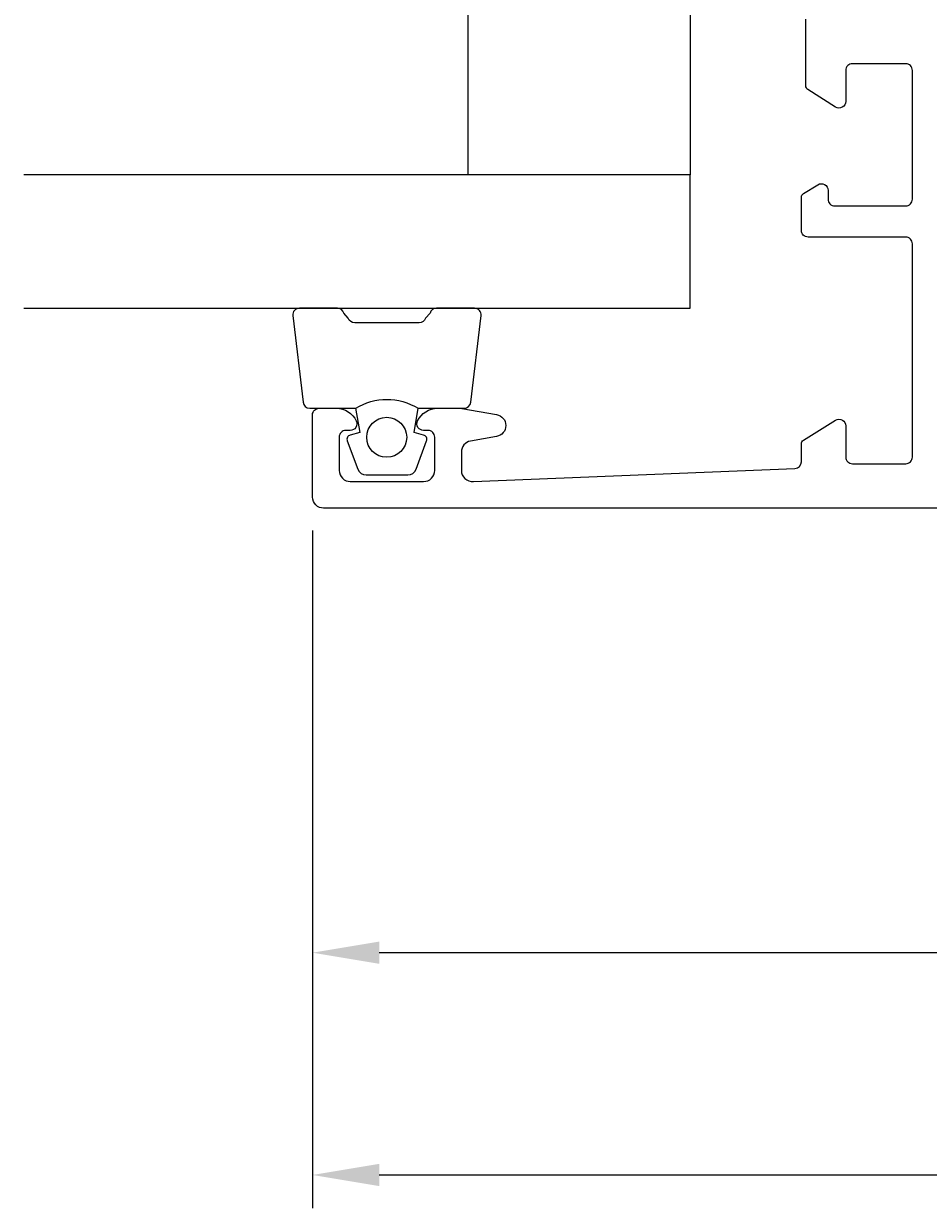
# Model space of a CAD drawing. Extents: x -35 to 138, y -18 to 106.
# Drawn here: x -35 to 6, y -18 to 36 of the extents above; entities that cross this region are included whole.
import ezdxf

# ---------------------------------------------------------------- set-up
doc = ezdxf.new("R2010")
doc.units = 0
doc.header["$LTSCALE"] = 4
doc.layers.get('0').update_dxf_attribs({"linetype": 'CONTINUOUS'})
doc.layers.get('DEFPOINTS').update_dxf_attribs({"linetype": 'CONTINUOUS'})
for name, color, linetype in [('SAPA_GLAS', 4, 'CONTINUOUS'), ('SAPA_MATT', 1, 'CONTINUOUS'), ('SAPA_PROFIL', 7, 'CONTINUOUS')]:
    doc.layers.add(name, color=color, linetype=linetype)
doc.styles.add('ISO', font='txt')
doc.dimstyles.get("Standard").update_dxf_attribs({"dimtxt": 0.18, "dimasz": 0.18, "dimexe": 0.18, "dimexo": 0.0625, "dimgap": 0.09, "dimtad": 0, "dimtih": 1, "dimtoh": 1, "dimzin": 0, "dimcen": 0.09, "dimazin": 3, "dimtfac": 1, "dimtofl": 0, "dimtmove": 0, "dimatfit": 3})

# ---------------------------------------------------------------- blocks, each defined once
blk = doc.blocks.new('*U88')
at = {"layer": 'SAPA_MATT', "color": 2, "style": 'ISO'}
blk.add_text('147', height=3, dxfattribs=at).set_placement((48.5, -15))
blk = doc.blocks.new('*D87')
at = {"layer": 'DEFPOINTS', "color": 0}
for p in [(-22, 14.5), (125, 14.5), (125, -16)]:
    blk.add_point(p, dxfattribs=at)
at = {"layer": 'SAPA_MATT'}
for p, q in [((-22, 13), (-22, -17.5)), ((125, 13), (125, -17.5)), ((-19, -16), (122, -16))]:
    blk.add_line(p, q, dxfattribs=at)
for points in [[(-19, -15.5), (-19, -16.5), (-22, -16)], [(122, -15.5), (122, -16.5), (125, -16)]]:
    blk.add_solid(points, dxfattribs=at)
blk.add_blockref('*U88', (0, 0))
blk = doc.blocks.new('*U89')
at = {"layer": 'SAPA_MATT', "color": 2, "style": 'ISO'}
blk.add_text('67', height=3, dxfattribs=at).set_placement((9.4, -5))
blk = doc.blocks.new('*D86')
at = {"layer": 'DEFPOINTS', "color": 0}
for p in [(-22, 14.5), (45, 14.3), (-22, -6)]:
    blk.add_point(p, dxfattribs=at)
at = {"layer": 'SAPA_MATT'}
for p, q in [((-22, 13), (-22, -7.5)), ((45, 12.8), (45, -7.5)), ((42, -6), (-19, -6))]:
    blk.add_line(p, q, dxfattribs=at)
for points in [[(-19, -5.5), (-19, -6.5), (-22, -6)], [(42, -5.5), (42, -6.5), (45, -6)]]:
    blk.add_solid(points, dxfattribs=at)
blk.add_blockref('*U89', (0, 0))

msp = doc.modelspace()

# ---------------------------------------------------------------- linework, layer by layer
at = {"layer": 'SAPA_GLAS'}
msp.add_lwpolyline([(-15, 28.997), (-15, 43.997), (-5, 43.997), (-5, 28.997)], close=True, dxfattribs=at)
msp.add_lwpolyline([(-35, 22.997), (-5, 22.997), (-5, 28.997), (-35, 28.997)], dxfattribs=at)
at = {"layer": 'SAPA_PROFIL'}
msp.add_lwpolyline([(44.7, 14), (-21.5, 14, -0.414214), (-22, 14.5), (-22, 18.197, -0.414214), (-21.7, 18.497), (-20.932, 18.497, -0.28969), (-20.029, 17.926, -0.55076), (-20.3, 17.497), (-20.5, 17.497, 0.414214), (-20.8, 17.197), (-20.8, 15.7, 0.414214), (-20.3, 15.2), (-17, 15.2, 0.414214), (-16.5, 15.7), (-16.5, 17.197, 0.414214), (-16.8, 17.497), (-17, 17.497, -0.55076), (-17.271, 17.926, -0.28969), (-16.368, 18.497), (-15.37, 18.497, -0.043661), (-15.283, 18.49), (-13.713, 18.213, -0.8391), (-13.713, 17.228), (-14.887, 17.021, 0.36397), (-15.3, 16.529), (-15.3, 15.7, 0.437328), (-14.761, 15.202), (-0.288, 15.788, 0.402394), (0, 16.088), (0, 16.889, -0.259681), (0.095, 17.059), (1.542, 17.955, -0.587703), (2, 17.7), (2, 16.3, 0.414214), (2.3, 16), (4.7, 16, 0.414214), (5, 16.3), (5, 25.9, 0.414214), (4.7, 26.2), (0.3, 26.2, -0.414214), (0, 26.5), (0, 27.984, -0.259681), (0.095, 28.154), (0.742, 28.555, -0.587703), (1.2, 28.3), (1.2, 27.9, 0.414214), (1.5, 27.6), (4.7, 27.6, 0.414214), (5, 27.9), (5, 33.7, 0.414214), (4.7, 34), (2.3, 34, 0.414214), (2, 33.7), (2, 32.3, -0.592006), (1.539, 32.047), (0.293, 32.841, -0.256277), (0.2, 33.01), (0.2, 36.006)], format="xyb", dxfattribs=at)
at = {"layer": 'SAPA_PROFIL', "color": 2}
msp.add_lwpolyline([(-20.052, 18.497, -0.285714), (-17.252, 18.497), (-15.178, 18.497, 0.38826), (-14.879, 18.771), (-14.413, 22.671, 0.440652), (-14.712, 22.997), (-16.422, 22.997, 0.339454), (-16.711, 22.775), (-16.914, 22.557, -0.339454), (-17.203, 22.335), (-20.1, 22.335, -0.339454), (-20.39, 22.557), (-20.592, 22.775, 0.339454), (-20.882, 22.997), (-22.592, 22.997, 0.440652), (-22.891, 22.671), (-22.424, 18.771, 0.38826), (-22.126, 18.497), (-20.063, 18.497)], format="xyb", close=True, dxfattribs=at)
msp.add_lwpolyline([(-20.063, 18.497), (-19.871, 17.407), (-20.303, 17.291, 0.443016), (-20.438, 17.027), (-19.961, 15.757, 0.312536), (-19.587, 15.497), (-17.717, 15.497, 0.312536), (-17.342, 15.757), (-16.865, 17.027, 0.443016), (-17.001, 17.291), (-17.433, 17.407), (-17.24, 18.497)], format="xyb", dxfattribs=at)
msp.add_circle((-18.663, 17.189), 0.9, dxfattribs=at)

# ---------------------------------------------------------------- dimensions: what is measured, and where the dimension line sits
at = {"layer": 'SAPA_MATT'}
dim = msp.add_linear_dim(base=(125, -16), p1=(-22, 14.5), p2=(125, 14.5), dimstyle='Standard', override={"dimscale": 1}, dxfattribs=at)
dim.commit()
dim.dimension.update_dxf_attribs({"geometry": '*D87', "text_midpoint": (51.5, -13.5)})
dim = msp.add_linear_dim(base=(-22, -6), p1=(45, 14.3), p2=(-22, 14.5), angle=180, dimstyle='Standard', override={"dimscale": 1}, dxfattribs=at)
dim.commit()
dim.dimension.update_dxf_attribs({"geometry": '*D86', "text_midpoint": (11.5, -3.5)})

doc.saveas('drawing.dxf')
